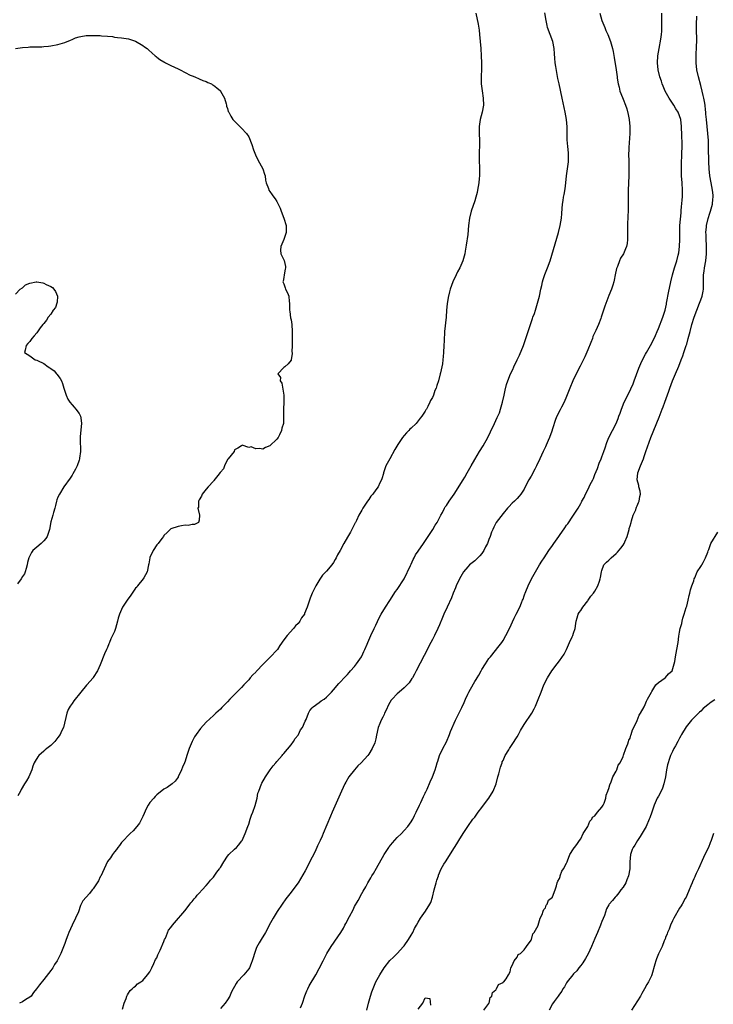
# Model space of a CAD drawing. Units: inches. Extents: x 2664000 to 2667000, y 1560000 to 1561272.
# Drawn here: x 2665924 to 2666121, y 1560449 to 1560727 of the extents above; entities that cross this region are included whole.
import ezdxf

# ---------------------------------------------------------------- set-up
doc = ezdxf.new("R2010")
doc.units = ezdxf.units.IN
doc.header["$MEASUREMENT"] = 0
doc.layers.add('LD26641560_10ft', color=102, linetype='Continuous')

msp = doc.modelspace()

# ---------------------------------------------------------------- linework, layer by layer
at = {"layer": 'LD26641560_10ft'}
for points, elevation in [([(2666053.32, 1560729), (2666053.95, 1560725.95), (2666054.23, 1560724.23), (2666054.37, 1560723), (2666054.55, 1560721), (2666054.7, 1560719), (2666054.82, 1560717), (2666054.88, 1560715), (2666054.87, 1560713.13), (2666054.83, 1560711.17), (2666054.82, 1560710.82), (2666054.85, 1560709), (2666055.08, 1560707.08), (2666055.4, 1560705), (2666055.46, 1560703), (2666055.08, 1560701), (2666054.54, 1560699), (2666054.36, 1560697.64), (2666054.25, 1560697), (2666054.27, 1560695), (2666054.34, 1560693), (2666054.33, 1560692.33), (2666054.22, 1560689), (2666054.27, 1560687), (2666054.32, 1560685.68), (2666054.36, 1560685), (2666054.37, 1560684.37), (2666054.34, 1560683), (2666054.29, 1560682.29), (2666054.15, 1560681), (2666053.81, 1560679), (2666053.67, 1560678.33), (2666053.33, 1560677), (2666053, 1560675.91), (2666052.03, 1560673), (2666051.56, 1560671), (2666051.28, 1560669), (2666051, 1560666.43), (2666050.6, 1560663.4), (2666050.31, 1560661.69), (2666050.18, 1560661), (2666049.63, 1560659), (2666048.76, 1560657), (2666048.15, 1560655.85), (2666047.73, 1560655), (2666046.78, 1560653), (2666046.06, 1560651), (2666045.82, 1560650.18), (2666045.44, 1560648.56), (2666045.16, 1560646.84), (2666045, 1560645), (2666044.87, 1560643), (2666044.48, 1560639), (2666044.32, 1560636.33), (2666044.28, 1560635), (2666044.17, 1560633), (2666044.07, 1560631.93), (2666044, 1560631), (2666043.85, 1560629.85), (2666043.34, 1560627.34), (2666043.24, 1560627), (2666042.72, 1560625), (2666042.27, 1560623.73), (2666042.09, 1560623), (2666041.74, 1560622.26), (2666041.32, 1560621), (2666041, 1560620.3), (2666040.51, 1560619.49), (2666040.33, 1560619), (2666039.74, 1560617.74), (2666039.32, 1560617), (2666039.18, 1560616.82), (2666039, 1560616.44), (2666038.38, 1560615.62), (2666038.06, 1560615), (2666037.56, 1560614.44), (2666037, 1560613.67), (2666036.67, 1560613.33), (2666036.38, 1560613), (2666035, 1560611.67), (2666034.64, 1560611.36), (2666034.31, 1560611), (2666033.64, 1560610.36), (2666033, 1560609.59), (2666032.54, 1560609), (2666031.22, 1560607), (2666030.37, 1560605.63), (2666028.92, 1560603), (2666027.87, 1560601), (2666027.16, 1560599), (2666027.14, 1560598.86), (2666026.71, 1560597.29), (2666026.59, 1560597), (2666026.16, 1560596.16), (2666025.66, 1560595), (2666025, 1560594.2), (2666024.14, 1560593), (2666023.61, 1560592.39), (2666023, 1560591.47), (2666022.63, 1560591), (2666021.28, 1560589), (2666021.18, 1560588.82), (2666021, 1560588.45), (2666020.2, 1560587), (2666019.51, 1560585.51), (2666019.25, 1560585), (2666019.16, 1560584.84), (2666019, 1560584.5), (2666018.49, 1560583.51), (2666018.24, 1560583), (2666017.78, 1560582.22), (2666017, 1560580.8), (2666015.95, 1560579), (2666014.92, 1560577), (2666014.19, 1560575.81), (2666013.81, 1560575), (2666013.48, 1560574.52), (2666013, 1560573.64), (2666012.52, 1560573), (2666011, 1560571.23), (2666009.91, 1560570.09), (2666009.1, 1560568.9), (2666007.99, 1560567), (2666006.99, 1560565), (2666006.41, 1560563.59), (2666006.19, 1560563), (2666005.86, 1560561.86), (2666005.55, 1560561), (2666004.82, 1560559.18), (2666004.77, 1560559), (2666004, 1560558), (2666003.49, 1560557), (2666003.25, 1560556.75), (2666003, 1560556.41), (2666002.29, 1560555.71), (2666001.73, 1560555), (2665999.91, 1560553), (2665999, 1560551.72), (2665997.82, 1560550.18), (2665997.12, 1560549), (2665997, 1560548.85), (2665995.17, 1560547), (2665993.16, 1560545), (2665991.15, 1560542.85), (2665991, 1560542.66), (2665990.15, 1560541.85), (2665989.46, 1560541), (2665989.24, 1560540.76), (2665989, 1560540.45), (2665988.26, 1560539.74), (2665987.63, 1560539), (2665987, 1560538.31), (2665985.32, 1560536.67), (2665985, 1560536.29), (2665983.67, 1560535), (2665983, 1560534.23), (2665982.39, 1560533.61), (2665981.82, 1560533), (2665981.41, 1560532.59), (2665981, 1560532.16), (2665980.41, 1560531.59), (2665979.74, 1560531), (2665979, 1560530.39), (2665977, 1560528.51), (2665975.35, 1560526.65), (2665974.13, 1560525), (2665973.68, 1560524.32), (2665973.03, 1560523), (2665972.19, 1560521), (2665971.49, 1560519), (2665971, 1560517.45), (2665970.82, 1560517), (2665970.28, 1560515.72), (2665970, 1560515), (2665969.06, 1560513), (2665969, 1560512.9), (2665968.19, 1560511.81), (2665967.31, 1560511), (2665965.97, 1560510.03), (2665965, 1560509.48), (2665963, 1560507.88), (2665962.57, 1560507.43), (2665962.12, 1560507), (2665961, 1560505.75), (2665960.51, 1560505), (2665960.1, 1560504.1), (2665959, 1560501.82), (2665958.68, 1560501), (2665958.06, 1560499.94), (2665957.36, 1560499), (2665956.26, 1560497.74), (2665955.46, 1560497), (2665955.25, 1560496.75), (2665955, 1560496.53), (2665953.52, 1560495), (2665953.29, 1560494.71), (2665953, 1560494.41), (2665952.42, 1560493.58), (2665951.94, 1560493), (2665951.56, 1560492.44), (2665951, 1560491.82), (2665950.44, 1560491), (2665949.88, 1560490.12), (2665949, 1560489.03), (2665948.05, 1560487), (2665947.12, 1560484.88), (2665947, 1560484.68), (2665946.44, 1560483.56), (2665946.1, 1560483), (2665945, 1560481.34), (2665944.69, 1560481), (2665943.97, 1560480.03), (2665942.96, 1560479), (2665942.09, 1560477.91), (2665941.62, 1560477), (2665941.4, 1560476.6), (2665940.85, 1560474.85), (2665940.02, 1560473), (2665939, 1560471.01), (2665938.1, 1560469), (2665937.82, 1560468.18), (2665937.37, 1560467), (2665937, 1560465.9), (2665935.78, 1560463), (2665935.51, 1560462.49), (2665935, 1560461.35), (2665934.8, 1560461), (2665934.07, 1560459.93), (2665933.52, 1560459), (2665933, 1560458.22), (2665931, 1560455.65), (2665929.8, 1560454.2), (2665928.98, 1560453), (2665928.04, 1560451.96), (2665927.38, 1560451), (2665927, 1560450.67), (2665925.94, 1560450.06), (2665925, 1560449.35), (2665924.13, 1560449)], 8440), ([(2665953.3, 1560447.3), (2665953.77, 1560449), (2665954.32, 1560450.32), (2665954.53, 1560451), (2665954.66, 1560451.34), (2665955, 1560451.83), (2665955.43, 1560452.57), (2665955.98, 1560453), (2665956.46, 1560453.54), (2665957, 1560453.8), (2665957.57, 1560454.43), (2665958.45, 1560455), (2665959, 1560455.43), (2665960.37, 1560457), (2665961, 1560457.87), (2665961.36, 1560458.64), (2665961.59, 1560459), (2665962.19, 1560460.19), (2665962.66, 1560461.34), (2665963, 1560461.83), (2665963.33, 1560462.67), (2665963.51, 1560463), (2665963.98, 1560463.98), (2665965, 1560466.42), (2665965.2, 1560467), (2665965.41, 1560467.41), (2665966.35, 1560469.65), (2665967, 1560470.36), (2665967.42, 1560471), (2665969.09, 1560473), (2665969.76, 1560473.76), (2665970.9, 1560475.1), (2665971, 1560475.2), (2665972.38, 1560477), (2665972.63, 1560477.37), (2665973, 1560477.74), (2665973.54, 1560478.46), (2665974.06, 1560479), (2665974.45, 1560479.55), (2665975, 1560480.07), (2665975.86, 1560481), (2665977, 1560482.28), (2665977.59, 1560483), (2665978.18, 1560483.82), (2665979, 1560484.6), (2665980, 1560486), (2665980.78, 1560487), (2665980.86, 1560487.14), (2665981, 1560487.34), (2665981.96, 1560489), (2665983, 1560490.59), (2665983.38, 1560491), (2665985, 1560492.54), (2665985.53, 1560493), (2665986.21, 1560493.79), (2665987, 1560494.79), (2665987.12, 1560495), (2665987.98, 1560497), (2665988.73, 1560499), (2665989, 1560499.66), (2665989.44, 1560501), (2665989.84, 1560502.16), (2665990.19, 1560503), (2665990.88, 1560504.88), (2665991.39, 1560507), (2665991.64, 1560508.36), (2665991.85, 1560509), (2665992.62, 1560511), (2665992.77, 1560511.23), (2665993.72, 1560513), (2665995.05, 1560515), (2665995.89, 1560516.11), (2665996.65, 1560517), (2665997, 1560517.38), (2665997.76, 1560518.24), (2665998.47, 1560519), (2665998.7, 1560519.3), (2665999, 1560519.59), (2666001, 1560522.07), (2666001.67, 1560523), (2666002.15, 1560523.85), (2666003, 1560524.84), (2666003.12, 1560525), (2666003.71, 1560526.29), (2666004.25, 1560527), (2666005, 1560528.76), (2666005.23, 1560529.23), (2666005.92, 1560531), (2666006.27, 1560531.73), (2666007, 1560532.49), (2666007.22, 1560532.78), (2666009, 1560534.01), (2666009.52, 1560534.48), (2666010.33, 1560535), (2666011, 1560535.54), (2666012.43, 1560537), (2666013, 1560537.6), (2666014.56, 1560539.44), (2666015, 1560539.86), (2666016.04, 1560541), (2666016.48, 1560541.52), (2666017, 1560542), (2666017.44, 1560542.56), (2666017.87, 1560543), (2666019, 1560544.26), (2666019.55, 1560545), (2666020.9, 1560547), (2666021, 1560547.18), (2666021.56, 1560548.44), (2666021.84, 1560549), (2666022.5, 1560550.5), (2666022.69, 1560551), (2666023.62, 1560553), (2666024.57, 1560555), (2666024.7, 1560555.3), (2666025, 1560555.87), (2666025.98, 1560558.02), (2666026.53, 1560559), (2666027.73, 1560561), (2666029, 1560562.92), (2666030.56, 1560565.44), (2666031, 1560566), (2666032.98, 1560569), (2666034.82, 1560572.82), (2666035, 1560573.21), (2666035.53, 1560574.47), (2666035.84, 1560575), (2666036.22, 1560575.78), (2666037, 1560576.83), (2666038.5, 1560579), (2666041.13, 1560583), (2666041.83, 1560584.17), (2666042.37, 1560585), (2666043.38, 1560587), (2666043.83, 1560587.83), (2666044.42, 1560589), (2666044.64, 1560589.36), (2666045, 1560589.78), (2666045.8, 1560591), (2666047.19, 1560593), (2666049.7, 1560597), (2666050.19, 1560597.81), (2666050.88, 1560599), (2666051.64, 1560600.36), (2666052.03, 1560601), (2666053, 1560602.79), (2666054.3, 1560605), (2666055.34, 1560606.66), (2666056.66, 1560609), (2666057.43, 1560610.57), (2666058.56, 1560613), (2666059.37, 1560614.63), (2666059.52, 1560615), (2666059.98, 1560616.02), (2666060.31, 1560617), (2666060.9, 1560619), (2666061.33, 1560621), (2666061.62, 1560622.38), (2666062.02, 1560623.99), (2666062.33, 1560625), (2666063.11, 1560627), (2666063.75, 1560628.25), (2666064.08, 1560629), (2666065.05, 1560630.95), (2666065.68, 1560632.32), (2666066.77, 1560635), (2666067.5, 1560637), (2666067.84, 1560638.16), (2666068.75, 1560641), (2666069.37, 1560642.63), (2666069.49, 1560643), (2666069.9, 1560644.1), (2666070.21, 1560645), (2666070.81, 1560647), (2666071.31, 1560649), (2666071.73, 1560651), (2666071.98, 1560651.98), (2666072.18, 1560653), (2666072.34, 1560653.66), (2666072.87, 1560655.13), (2666073.43, 1560656.57), (2666073.62, 1560657), (2666074.31, 1560659), (2666076.72, 1560667), (2666077.23, 1560669), (2666077.57, 1560671), (2666077.65, 1560672.35), (2666077.79, 1560673.79), (2666077.83, 1560675), (2666078, 1560676), (2666078.13, 1560677), (2666078.28, 1560677.72), (2666078.61, 1560679.39), (2666078.82, 1560681), (2666079, 1560683), (2666079.53, 1560687), (2666079.58, 1560689), (2666079.54, 1560689.54), (2666079.34, 1560691.34), (2666079.18, 1560693.18), (2666079.13, 1560696.87), (2666078.93, 1560699), (2666078.57, 1560701), (2666077.74, 1560705), (2666076.87, 1560709), (2666076.57, 1560710.57), (2666076.34, 1560711.66), (2666075.96, 1560713.96), (2666075.76, 1560715), (2666075.67, 1560716.33), (2666075.54, 1560717.54), (2666075.48, 1560719), (2666075.1, 1560721), (2666074.34, 1560723), (2666073.64, 1560725), (2666073.51, 1560725.51), (2666073.21, 1560727), (2666072.84, 1560729.16)], 8430), ([(2666088.44, 1560729), (2666089.02, 1560727), (2666089.82, 1560725), (2666090.15, 1560724.15), (2666090.65, 1560723), (2666091.39, 1560721), (2666091.96, 1560719), (2666092.16, 1560718.16), (2666092.48, 1560716.48), (2666093, 1560713.01), (2666093.28, 1560711), (2666093.36, 1560710.64), (2666093.6, 1560709), (2666093.85, 1560708.15), (2666094.11, 1560707), (2666094.34, 1560706.34), (2666095, 1560704.72), (2666095.65, 1560703), (2666096.01, 1560702.01), (2666096.41, 1560700.41), (2666096.68, 1560699), (2666096.91, 1560697), (2666096.93, 1560695), (2666096.63, 1560691), (2666096.6, 1560690.6), (2666096.57, 1560689), (2666096.62, 1560687.38), (2666096.66, 1560685), (2666096.62, 1560683), (2666096.44, 1560679), (2666096.39, 1560677), (2666096.39, 1560675), (2666096.4, 1560674.4), (2666096.41, 1560673), (2666096.34, 1560671.66), (2666096.34, 1560671), (2666096.26, 1560669.74), (2666096.25, 1560669), (2666096.26, 1560667), (2666096.22, 1560666.22), (2666096.28, 1560665), (2666096.16, 1560663.84), (2666095.95, 1560663), (2666095.67, 1560662.33), (2666095.08, 1560661), (2666094.28, 1560659.72), (2666093.97, 1560659), (2666093.38, 1560657.38), (2666093.21, 1560657), (2666093.17, 1560656.83), (2666092.78, 1560655), (2666092.49, 1560653.51), (2666092.37, 1560653), (2666092.06, 1560652.06), (2666091.74, 1560651), (2666091, 1560649.15), (2666090.36, 1560647.64), (2666089.83, 1560646.18), (2666089.47, 1560645), (2666088.81, 1560643), (2666088.71, 1560642.7), (2666088.02, 1560641), (2666087.28, 1560639.28), (2666086.46, 1560637.54), (2666086.29, 1560637), (2666085.85, 1560635.85), (2666085, 1560633.8), (2666084.14, 1560631.86), (2666083.51, 1560630.49), (2666082.85, 1560629.15), (2666081.7, 1560627), (2666080.74, 1560625), (2666079.9, 1560623), (2666079, 1560620.6), (2666078.3, 1560619), (2666077.59, 1560617.59), (2666077.28, 1560617), (2666077.18, 1560616.83), (2666076.28, 1560615), (2666075.88, 1560614.12), (2666075, 1560611.49), (2666074.78, 1560610.78), (2666074.15, 1560609), (2666073.81, 1560608.19), (2666073.19, 1560606.81), (2666073, 1560606.4), (2666072.58, 1560605.42), (2666072.37, 1560605), (2666071.46, 1560603), (2666070.48, 1560601), (2666069.97, 1560600.03), (2666069, 1560598.05), (2666068.36, 1560597), (2666067.32, 1560595), (2666067, 1560594.34), (2666066.07, 1560593), (2666065.56, 1560592.44), (2666065, 1560591.75), (2666064.25, 1560591), (2666063.56, 1560590.44), (2666062.62, 1560589.38), (2666062.3, 1560589), (2666061, 1560587.52), (2666059.06, 1560584.94), (2666058.36, 1560583.64), (2666058.14, 1560583), (2666057.79, 1560582.21), (2666057.37, 1560581), (2666057, 1560580.15), (2666056.58, 1560579), (2666056.09, 1560578.09), (2666055.56, 1560577), (2666055, 1560576.18), (2666054.48, 1560575.52), (2666053.87, 1560575), (2666053.46, 1560574.54), (2666053, 1560574.13), (2666051.48, 1560573), (2666051, 1560572.46), (2666049.83, 1560571), (2666048.7, 1560569), (2666047.76, 1560567), (2666047.54, 1560566.46), (2666046.92, 1560565), (2666046.38, 1560563.62), (2666045.21, 1560561), (2666044.28, 1560559), (2666043.91, 1560558.09), (2666043, 1560556.04), (2666042.59, 1560555), (2666041.61, 1560553), (2666041, 1560551.87), (2666040.57, 1560551), (2666038.64, 1560547.36), (2666036.42, 1560543), (2666035.93, 1560542.07), (2666035.35, 1560541), (2666035.22, 1560540.78), (2666034.39, 1560539.61), (2666033.86, 1560539), (2666033, 1560538.16), (2666031.6, 1560537), (2666031, 1560536.47), (2666029.58, 1560535), (2666029.35, 1560534.65), (2666029, 1560534.08), (2666028.61, 1560533.39), (2666027.88, 1560531.88), (2666027.48, 1560531), (2666027.35, 1560530.65), (2666027, 1560529.93), (2666026.47, 1560529), (2666026.1, 1560528.1), (2666025.67, 1560527), (2666025.18, 1560524.82), (2666025, 1560523.8), (2666024.78, 1560523), (2666024.67, 1560522.67), (2666023.94, 1560521), (2666023, 1560519.42), (2666022.72, 1560519), (2666020.87, 1560517), (2666019.88, 1560516.12), (2666018.97, 1560515.03), (2666017.4, 1560513), (2666016.51, 1560511.49), (2666016.24, 1560511), (2666015.3, 1560509), (2666012.63, 1560503), (2666012.14, 1560501.86), (2666010.12, 1560497), (2666009.77, 1560496.23), (2666009.25, 1560495), (2666009, 1560494.45), (2666008.53, 1560493.47), (2666008.32, 1560493), (2666007.71, 1560491.71), (2666007, 1560490.24), (2666005, 1560486.41), (2666002.97, 1560483), (2666001.5, 1560481), (2666001, 1560480.34), (2665999.93, 1560479), (2665999.5, 1560478.5), (2665998.44, 1560477), (2665997.07, 1560474.93), (2665995.94, 1560473), (2665994.82, 1560471), (2665994.19, 1560469.81), (2665993.75, 1560469), (2665992.54, 1560467), (2665991.93, 1560466.07), (2665991.26, 1560464.74), (2665990.63, 1560463), (2665990.24, 1560461.76), (2665990.02, 1560461), (2665989.75, 1560460.25), (2665989.2, 1560459), (2665989, 1560458.69), (2665987.63, 1560457), (2665985.78, 1560455), (2665985.43, 1560454.57), (2665985, 1560453.72), (2665984.59, 1560453), (2665984.04, 1560451.96), (2665983.66, 1560451), (2665983, 1560449.91), (2665982.34, 1560449), (2665981, 1560447.46)], 8420), ([(2666003.68, 1560447.68), (2666004.26, 1560449), (2666004.93, 1560451.07), (2666005.49, 1560452.51), (2666005.72, 1560453), (2666006.15, 1560453.85), (2666008.02, 1560457), (2666009, 1560458.8), (2666010.06, 1560461), (2666011.12, 1560463), (2666012.35, 1560465), (2666014.27, 1560467.73), (2666015.07, 1560468.93), (2666015.8, 1560470.2), (2666016.2, 1560471), (2666016.49, 1560471.51), (2666017.51, 1560473.51), (2666018.58, 1560475.42), (2666019, 1560476.31), (2666019.97, 1560478.03), (2666021, 1560480.03), (2666021.38, 1560480.62), (2666022.13, 1560481.87), (2666022.75, 1560483), (2666023.61, 1560484.39), (2666023.91, 1560485), (2666024.34, 1560485.66), (2666025.16, 1560487.16), (2666027.38, 1560491), (2666028.66, 1560493), (2666028.8, 1560493.2), (2666029.68, 1560494.32), (2666031, 1560495.81), (2666032.24, 1560497), (2666033, 1560497.81), (2666034.08, 1560499), (2666035, 1560500.27), (2666035.26, 1560500.74), (2666035.43, 1560501), (2666035.92, 1560502.08), (2666036.46, 1560503), (2666037.38, 1560505), (2666037.76, 1560505.76), (2666038.53, 1560507.47), (2666039, 1560508.39), (2666039.18, 1560508.82), (2666039.28, 1560509), (2666039.5, 1560509.5), (2666040.38, 1560511.62), (2666041, 1560513), (2666041.77, 1560515), (2666042.09, 1560515.91), (2666042.36, 1560517), (2666042.53, 1560517.47), (2666043.04, 1560519), (2666044.01, 1560521), (2666045.05, 1560522.95), (2666045.9, 1560525), (2666046.18, 1560525.82), (2666047.58, 1560529), (2666048.71, 1560531.29), (2666049.35, 1560532.65), (2666049.96, 1560534.04), (2666050.35, 1560535), (2666051, 1560536.38), (2666051.33, 1560537), (2666052.68, 1560539.32), (2666053, 1560539.93), (2666053.43, 1560540.57), (2666053.68, 1560541), (2666054.19, 1560541.81), (2666054.8, 1560543), (2666055, 1560543.35), (2666056.03, 1560545), (2666057, 1560546.45), (2666057.42, 1560547), (2666059.95, 1560550.05), (2666060.63, 1560551), (2666061, 1560551.59), (2666061.83, 1560553), (2666062.82, 1560555), (2666064.15, 1560557.85), (2666064.74, 1560559), (2666065.72, 1560561), (2666066.2, 1560562.2), (2666066.55, 1560563), (2666066.71, 1560563.29), (2666067, 1560564.23), (2666067.22, 1560564.78), (2666067.28, 1560565), (2666067.44, 1560565.44), (2666068.11, 1560567), (2666069.06, 1560569), (2666070.16, 1560571), (2666071.35, 1560573), (2666072.01, 1560573.99), (2666072.65, 1560575), (2666073.97, 1560577), (2666075, 1560578.47), (2666075.4, 1560579), (2666076.84, 1560581), (2666077, 1560581.26), (2666078.54, 1560583.46), (2666079, 1560584.19), (2666079.38, 1560584.62), (2666080.77, 1560586.77), (2666082.27, 1560589), (2666083, 1560590.33), (2666083.27, 1560590.73), (2666083.34, 1560591), (2666083.99, 1560592.01), (2666084.31, 1560593), (2666085, 1560594.21), (2666085.38, 1560595), (2666085.68, 1560595.68), (2666086.4, 1560597), (2666086.59, 1560597.41), (2666087, 1560598.49), (2666087.73, 1560600.27), (2666088.27, 1560601.73), (2666088.8, 1560603), (2666089, 1560603.53), (2666089.59, 1560605), (2666089.93, 1560606.07), (2666090.44, 1560607.56), (2666091, 1560609), (2666092.03, 1560611), (2666093.03, 1560613), (2666093.61, 1560614.39), (2666093.81, 1560615), (2666094.14, 1560615.86), (2666094.51, 1560617), (2666095.32, 1560619), (2666096.3, 1560621), (2666097.21, 1560622.79), (2666097.82, 1560624.18), (2666098.14, 1560625), (2666099.43, 1560628.57), (2666100.02, 1560629.98), (2666100.53, 1560631), (2666101.38, 1560632.62), (2666101.63, 1560633), (2666102.78, 1560635), (2666103.75, 1560637), (2666104.14, 1560637.86), (2666104.62, 1560639), (2666105, 1560639.82), (2666106.29, 1560643), (2666106.91, 1560645), (2666107.25, 1560646.75), (2666107.32, 1560647), (2666107.56, 1560648.44), (2666107.7, 1560649), (2666107.89, 1560649.89), (2666108.49, 1560653), (2666108.95, 1560655), (2666109.57, 1560657), (2666110.22, 1560659), (2666110.57, 1560660.57), (2666110.75, 1560661.25), (2666110.95, 1560663.05), (2666111.02, 1560664.98), (2666111.03, 1560667), (2666111.1, 1560669), (2666111.24, 1560670.76), (2666111.41, 1560672.59), (2666111.47, 1560673), (2666111.58, 1560674.42), (2666111.67, 1560675), (2666111.72, 1560676.28), (2666111.81, 1560677), (2666111.81, 1560678.19), (2666111.85, 1560679), (2666111.74, 1560681), (2666111.57, 1560683), (2666111.5, 1560685), (2666111.53, 1560686.47), (2666111.64, 1560689), (2666111.65, 1560689.65), (2666111.69, 1560691), (2666111.7, 1560692.3), (2666111.66, 1560694.34), (2666111.62, 1560695), (2666111.57, 1560696.43), (2666111.53, 1560697), (2666111.33, 1560699), (2666111, 1560700.04), (2666110.63, 1560701), (2666109.97, 1560701.97), (2666109.35, 1560703), (2666108.03, 1560705), (2666106.94, 1560707), (2666106.37, 1560708.37), (2666106.08, 1560709), (2666105.83, 1560709.83), (2666105.43, 1560711), (2666104.96, 1560713), (2666104.76, 1560715), (2666104.88, 1560717), (2666105.23, 1560719), (2666105.72, 1560721.72), (2666105.88, 1560723), (2666105.97, 1560723.97), (2666105.99, 1560725), (2666105.95, 1560726.05), (2666105.98, 1560727), (2666105.95, 1560729)], 8410), ([(2666022.47, 1560447), (2666022.88, 1560449), (2666023.45, 1560451), (2666023.83, 1560452.17), (2666024.4, 1560453.6), (2666025.01, 1560455), (2666026.09, 1560457), (2666027.39, 1560459), (2666028.99, 1560461.01), (2666029.97, 1560462.03), (2666031.01, 1560462.99), (2666032.87, 1560465), (2666033, 1560465.16), (2666034.22, 1560467), (2666035, 1560468.26), (2666035.43, 1560469), (2666035.94, 1560470.06), (2666036.53, 1560471), (2666037, 1560471.85), (2666037.69, 1560473), (2666039.09, 1560475), (2666040.33, 1560477), (2666040.53, 1560477.47), (2666041, 1560478.99), (2666041.47, 1560481), (2666041.69, 1560481.69), (2666042.05, 1560483), (2666042.23, 1560483.77), (2666042.7, 1560485), (2666042.77, 1560485.23), (2666043.53, 1560487), (2666044.27, 1560488.27), (2666044.68, 1560489), (2666047.25, 1560493), (2666047.9, 1560494.1), (2666048.49, 1560495), (2666049.72, 1560497), (2666051.04, 1560499), (2666052.49, 1560501), (2666053, 1560501.58), (2666053.6, 1560502.4), (2666053.98, 1560503), (2666055, 1560504.37), (2666055.44, 1560505), (2666056.98, 1560507), (2666058.25, 1560509), (2666059.07, 1560511.07), (2666059.58, 1560513), (2666059.81, 1560513.81), (2666060.27, 1560515.73), (2666060.73, 1560517), (2666060.79, 1560517.21), (2666061, 1560517.62), (2666061.4, 1560518.6), (2666061.62, 1560519), (2666062.64, 1560520.64), (2666062.85, 1560521), (2666064.18, 1560523), (2666064.48, 1560523.52), (2666065, 1560524.33), (2666065.39, 1560525), (2666065.93, 1560526.07), (2666067, 1560527.84), (2666069.14, 1560531), (2666069.8, 1560532.2), (2666070.2, 1560533), (2666071, 1560534.92), (2666071.8, 1560537), (2666072.6, 1560539), (2666073.58, 1560541), (2666074.87, 1560543), (2666076.37, 1560545), (2666077, 1560545.81), (2666078.31, 1560547.69), (2666079, 1560549.02), (2666079.81, 1560551), (2666080.61, 1560552.61), (2666080.78, 1560553), (2666081, 1560553.61), (2666081.43, 1560555), (2666081.62, 1560556.38), (2666081.73, 1560557), (2666081.97, 1560558.03), (2666082.32, 1560559), (2666082.54, 1560559.46), (2666083, 1560560.09), (2666083.57, 1560561), (2666085, 1560562.82), (2666085.13, 1560563), (2666085.87, 1560564.13), (2666086.66, 1560565), (2666086.77, 1560565.23), (2666087, 1560565.52), (2666087.85, 1560567), (2666088.35, 1560568.35), (2666088.54, 1560569), (2666088.57, 1560569.43), (2666088.85, 1560571), (2666089, 1560571.37), (2666089.59, 1560573), (2666090.26, 1560573.74), (2666091, 1560574.31), (2666091.62, 1560575), (2666093, 1560576.18), (2666093.43, 1560576.57), (2666094.34, 1560577.66), (2666095, 1560578.56), (2666095.28, 1560579), (2666095.45, 1560579.45), (2666096.12, 1560581), (2666096.33, 1560581.67), (2666096.71, 1560583), (2666096.76, 1560583.24), (2666097, 1560583.99), (2666097.27, 1560585), (2666097.42, 1560585.42), (2666097.87, 1560587), (2666098.58, 1560588.58), (2666098.71, 1560589), (2666098.75, 1560589.25), (2666099, 1560589.65), (2666099.38, 1560590.62), (2666099.59, 1560591), (2666099.71, 1560592.29), (2666099.9, 1560593), (2666099.81, 1560593.81), (2666099.5, 1560595), (2666099.42, 1560595.42), (2666099.01, 1560597), (2666099.2, 1560599), (2666099.93, 1560601), (2666100.76, 1560603), (2666101, 1560603.65), (2666101.48, 1560605), (2666102.35, 1560607.65), (2666102.84, 1560609), (2666105.24, 1560614.76), (2666106.09, 1560617), (2666106.31, 1560617.69), (2666106.8, 1560619), (2666107.9, 1560622.1), (2666108.2, 1560623), (2666108.99, 1560625), (2666109.88, 1560627), (2666110.82, 1560629.18), (2666111.45, 1560631), (2666111.89, 1560632.11), (2666112.16, 1560633), (2666112.4, 1560633.6), (2666112.87, 1560635), (2666113, 1560635.42), (2666113.45, 1560637), (2666113.94, 1560639), (2666114.48, 1560641), (2666115.1, 1560643), (2666115.83, 1560645), (2666116.64, 1560647), (2666117, 1560647.97), (2666117.36, 1560649), (2666117.64, 1560650.36), (2666117.74, 1560651), (2666117.78, 1560652.22), (2666117.76, 1560653.76), (2666117.78, 1560655), (2666117.92, 1560656.08), (2666118.01, 1560657), (2666118.39, 1560659), (2666118.63, 1560661), (2666118.61, 1560661.39), (2666118.62, 1560663), (2666118.57, 1560663.43), (2666118.48, 1560665), (2666118.47, 1560666.47), (2666118.43, 1560667), (2666118.61, 1560668.61), (2666118.63, 1560669), (2666119.06, 1560670.94), (2666119.55, 1560672.45), (2666119.77, 1560673), (2666120.35, 1560675), (2666120.45, 1560676.45), (2666120.52, 1560677), (2666120.47, 1560677.53), (2666120.29, 1560679), (2666119.89, 1560681), (2666119.53, 1560683), (2666119.34, 1560685), (2666119.27, 1560687), (2666119.21, 1560691), (2666119.14, 1560693), (2666119, 1560695), (2666118.58, 1560699), (2666118.46, 1560700.46), (2666118.4, 1560701), (2666118.3, 1560701.7), (2666118.19, 1560703), (2666118.05, 1560704.05), (2666117.82, 1560705), (2666117.7, 1560705.7), (2666117.36, 1560707), (2666117, 1560708.55), (2666116.37, 1560711), (2666115.91, 1560713), (2666115.67, 1560715), (2666115.66, 1560715.66), (2666115.7, 1560717), (2666115.7, 1560717.7), (2666115.81, 1560719), (2666115.78, 1560719.78), (2666115.85, 1560721), (2666115.88, 1560722.12), (2666115.8, 1560723.8), (2666115.82, 1560725), (2666115.8, 1560725.8), (2666115.85, 1560728.15)], 8400), ([(2665923, 1560719.03), (2665925, 1560719.35), (2665926.58, 1560719.42), (2665927, 1560719.47), (2665928.53, 1560719.47), (2665929, 1560719.53), (2665930.48, 1560719.52), (2665931, 1560719.59), (2665932.33, 1560719.67), (2665933, 1560719.77), (2665935, 1560720.14), (2665937, 1560720.74), (2665938.57, 1560721.43), (2665939, 1560721.58), (2665939.98, 1560722.02), (2665941, 1560722.32), (2665941.53, 1560722.47), (2665943, 1560722.68), (2665945, 1560722.76), (2665945.26, 1560722.74), (2665947, 1560722.7), (2665947.35, 1560722.65), (2665949, 1560722.54), (2665950.41, 1560722.41), (2665951, 1560722.29), (2665951.84, 1560722.16), (2665953, 1560722.04), (2665955, 1560721.79), (2665955.58, 1560721.58), (2665957, 1560721.13), (2665959, 1560719.92), (2665959.53, 1560719.53), (2665960.29, 1560719), (2665960.67, 1560718.67), (2665961.72, 1560717.72), (2665962.57, 1560717), (2665962.78, 1560716.78), (2665963, 1560716.61), (2665963.89, 1560715.89), (2665965, 1560715.26), (2665965.16, 1560715.16), (2665965.46, 1560715), (2665967, 1560714.24), (2665969, 1560713.28), (2665969.61, 1560713), (2665972.46, 1560711.54), (2665973, 1560711.29), (2665973.8, 1560711), (2665975, 1560710.44), (2665976.02, 1560710.02), (2665977, 1560709.73), (2665977.45, 1560709.45), (2665978.44, 1560709), (2665978.8, 1560708.8), (2665979, 1560708.71), (2665979.95, 1560707.95), (2665981, 1560707.07), (2665981.06, 1560707), (2665982.11, 1560705), (2665982.61, 1560703.4), (2665982.71, 1560703), (2665982.76, 1560702.76), (2665983, 1560702.05), (2665983.24, 1560701.24), (2665983.35, 1560701), (2665983.92, 1560699.92), (2665984.54, 1560699), (2665984.74, 1560698.74), (2665986.51, 1560697), (2665987, 1560696.55), (2665988.36, 1560695), (2665989, 1560694.03), (2665989.88, 1560691.88), (2665990.36, 1560690.36), (2665990.89, 1560689), (2665991.56, 1560687.56), (2665993.05, 1560685), (2665993.51, 1560683.51), (2665993.7, 1560683), (2665993.8, 1560681.8), (2665993.98, 1560681), (2665994.6, 1560679.4), (2665994.71, 1560679), (2665995, 1560678.62), (2665995.65, 1560677.65), (2665996.12, 1560677), (2665996.52, 1560676.52), (2665997, 1560675.77), (2665997.89, 1560673.89), (2665998.21, 1560673), (2665998.99, 1560671), (2665999.6, 1560669), (2665999.57, 1560667.57), (2665999.66, 1560667), (2665999, 1560665.03), (2665998.11, 1560663), (2665997.97, 1560661.97), (2665998.1, 1560661), (2665999.08, 1560659.08), (2665999.39, 1560657.39), (2665999.41, 1560657), (2665999.35, 1560656.65), (2665999.08, 1560655), (2665999, 1560654.26), (2665998.75, 1560653.25), (2665998.7, 1560653), (2665998.8, 1560652.8), (2665999, 1560652.49), (2665999.34, 1560651.34), (2665999.46, 1560651), (2665999.95, 1560649.95), (2666000.35, 1560649), (2666000.5, 1560647.5), (2666000.59, 1560647), (2666000.58, 1560645.42), (2666000.59, 1560645), (2666000.63, 1560644.63), (2666000.88, 1560642.88), (2666001, 1560642.25), (2666001.18, 1560641), (2666001.28, 1560639), (2666001.31, 1560635), (2666001.26, 1560633.26), (2666001.27, 1560633), (2666001.27, 1560632.73), (2666001.06, 1560631), (2666001, 1560630.83), (2666000.19, 1560629.81), (2665999.24, 1560629), (2665999, 1560628.78), (2665997.28, 1560627), (2665998, 1560626), (2665997.92, 1560625), (2665998.38, 1560624.38), (2665998.99, 1560621), (2665999, 1560619), (2665998.84, 1560617), (2665998.85, 1560615), (2665998.88, 1560614.88), (2665998.85, 1560613), (2665998.35, 1560611.65), (2665998.34, 1560611), (2665997.75, 1560609.75), (2665997.33, 1560609), (2665997, 1560608.56), (2665995, 1560606.62), (2665993.8, 1560606.2), (2665993, 1560605.74), (2665992.07, 1560605.93), (2665991, 1560605.78), (2665989.66, 1560606.34), (2665989, 1560606.19), (2665987.15, 1560606.85), (2665987, 1560606.68), (2665985.97, 1560605.97), (2665985, 1560605.5), (2665984.91, 1560605), (2665983.2, 1560603), (2665983, 1560602.81), (2665982.2, 1560601), (2665981.87, 1560600.13), (2665981, 1560599.23), (2665980.93, 1560599.07), (2665980.26, 1560598.26), (2665979.18, 1560596.82), (2665979, 1560596.69), (2665977.53, 1560595), (2665977, 1560594.43), (2665975.83, 1560593), (2665975.6, 1560592.4), (2665975, 1560591.38), (2665974.8, 1560591), (2665974.75, 1560589.25), (2665974.65, 1560589), (2665975.07, 1560587.07), (2665975.11, 1560587), (2665975, 1560585.64), (2665974.83, 1560585), (2665973.64, 1560584.36), (2665973, 1560584.36), (2665971.87, 1560584.13), (2665971, 1560584.19), (2665970.03, 1560583.97), (2665969, 1560583.87), (2665967, 1560583.19), (2665965.9, 1560582.1), (2665965, 1560581.26), (2665964.87, 1560581), (2665964.43, 1560580.43), (2665963.38, 1560579), (2665963, 1560578.63), (2665961.93, 1560577), (2665961, 1560575.08), (2665960.98, 1560575), (2665960.7, 1560573.3), (2665960.68, 1560573), (2665960.27, 1560571), (2665959.32, 1560569.32), (2665959.16, 1560569), (2665957.49, 1560567), (2665957.3, 1560566.7), (2665957, 1560566.34), (2665956.01, 1560565), (2665955.63, 1560564.37), (2665954.62, 1560563), (2665953.32, 1560561), (2665952.44, 1560559), (2665952.1, 1560557.9), (2665951.9, 1560557), (2665951.33, 1560555), (2665951, 1560554.11), (2665950.49, 1560553), (2665950, 1560552), (2665949.57, 1560551), (2665949.38, 1560550.62), (2665949, 1560549.63), (2665948.73, 1560549), (2665948.17, 1560547.83), (2665947, 1560544.71), (2665946.18, 1560543), (2665945, 1560541.09), (2665944.93, 1560541), (2665943.21, 1560539), (2665943.1, 1560538.9), (2665941.51, 1560537), (2665939.5, 1560534.5), (2665939, 1560533.71), (2665938.48, 1560533), (2665937.94, 1560532.06), (2665937.48, 1560531), (2665936.54, 1560527), (2665936.04, 1560525.96), (2665935.63, 1560525), (2665935, 1560524.13), (2665934.11, 1560523), (2665933, 1560521.91), (2665931.85, 1560521), (2665931.39, 1560520.61), (2665931, 1560520.24), (2665929.55, 1560519), (2665929.31, 1560518.69), (2665928.55, 1560517.45), (2665928.31, 1560517), (2665927.93, 1560516.07), (2665927.57, 1560515), (2665926.73, 1560513), (2665926.08, 1560511.92), (2665925.57, 1560511), (2665924.57, 1560509.43), (2665924.39, 1560509), (2665923.68, 1560507.68)], 8450), ([(2665923, 1560649.51), (2665924.29, 1560651), (2665925, 1560651.38), (2665925.81, 1560652.19), (2665927, 1560652.64), (2665928.84, 1560653), (2665929, 1560653.02), (2665930.72, 1560652.72), (2665931, 1560652.69), (2665931.68, 1560652.32), (2665933, 1560651.69), (2665933.44, 1560651.44), (2665933.84, 1560651), (2665934.27, 1560650.27), (2665934.85, 1560649), (2665934.75, 1560647.25), (2665934.7, 1560647), (2665934.27, 1560645.73), (2665933.68, 1560645), (2665933, 1560643.92), (2665932.21, 1560643), (2665931.79, 1560642.21), (2665931, 1560641.23), (2665930.77, 1560641), (2665930, 1560640), (2665929, 1560638.62), (2665928.23, 1560637.77), (2665927.64, 1560637), (2665927, 1560636.19), (2665926.44, 1560635.56), (2665926.02, 1560635), (2665925.71, 1560633.71), (2665925.52, 1560633), (2665927, 1560632.12), (2665928.53, 1560631), (2665929, 1560630.87), (2665929.26, 1560630.74), (2665931, 1560629.98), (2665932.24, 1560629), (2665932.72, 1560628.72), (2665933, 1560628.51), (2665933.89, 1560627.89), (2665934.59, 1560627), (2665934.79, 1560626.79), (2665935, 1560626.5), (2665935.67, 1560625.67), (2665935.97, 1560625), (2665936.27, 1560624.27), (2665936.69, 1560623), (2665937.23, 1560621.23), (2665937.32, 1560621), (2665937.85, 1560619.85), (2665938.4, 1560619), (2665939, 1560618.24), (2665939.57, 1560617.57), (2665940.11, 1560617), (2665941, 1560615.81), (2665941.43, 1560615), (2665941.48, 1560614.52), (2665941.72, 1560613), (2665941.29, 1560609.29), (2665941.28, 1560609), (2665941.31, 1560608.69), (2665941.33, 1560607), (2665941.37, 1560606.63), (2665941.39, 1560605), (2665941.13, 1560603.13), (2665941.13, 1560603), (2665941, 1560602.58), (2665940.4, 1560601), (2665939.96, 1560600.04), (2665939.25, 1560598.75), (2665939, 1560598.34), (2665938.46, 1560597.54), (2665936.66, 1560595), (2665935.41, 1560593), (2665935, 1560592.09), (2665934.68, 1560591.32), (2665934.58, 1560591), (2665934.28, 1560589.72), (2665934.09, 1560589), (2665933.75, 1560587.75), (2665933.59, 1560587), (2665933, 1560585.13), (2665932.59, 1560583), (2665932.38, 1560582.38), (2665931.97, 1560581), (2665931.58, 1560580.42), (2665931, 1560579.75), (2665930.25, 1560579), (2665929, 1560577.98), (2665927.93, 1560577), (2665927.52, 1560576.48), (2665927, 1560575.54), (2665926.76, 1560575), (2665926.4, 1560573.6), (2665926.32, 1560573), (2665926.04, 1560571.96), (2665925.75, 1560571), (2665925.52, 1560570.48), (2665925, 1560569.66), (2665924.63, 1560569), (2665923.59, 1560567.59)], 8460), ([(2666055.59, 1560447), (2666057, 1560448.86), (2666057.03, 1560448.97), (2666057.06, 1560449), (2666057.39, 1560450.61), (2666057.82, 1560451), (2666058.03, 1560451.97), (2666059, 1560452.73), (2666059.07, 1560452.93), (2666059.19, 1560453), (2666059.71, 1560454.29), (2666061, 1560454.82), (2666061.07, 1560454.93), (2666061.22, 1560455), (2666061.89, 1560455.89), (2666062.6, 1560457), (2666063, 1560457.85), (2666063.24, 1560459), (2666063.63, 1560459.63), (2666064.12, 1560461), (2666065, 1560462.03), (2666065.28, 1560462.72), (2666065.91, 1560463), (2666067, 1560464.09), (2666067.69, 1560465), (2666069, 1560466.77), (2666069.05, 1560466.95), (2666069.09, 1560467), (2666069.45, 1560468.55), (2666069.82, 1560469), (2666070.95, 1560470.95), (2666070.97, 1560471.03), (2666071, 1560471.07), (2666071.54, 1560473), (2666072.11, 1560474.11), (2666072.37, 1560475), (2666072.53, 1560475.47), (2666073, 1560475.95), (2666073.25, 1560476.75), (2666073.48, 1560477), (2666073.92, 1560478.08), (2666075, 1560478.96), (2666075.04, 1560479.04), (2666075.78, 1560481), (2666076.18, 1560482.18), (2666076.37, 1560483), (2666076.51, 1560483.49), (2666077, 1560484.23), (2666077.14, 1560484.86), (2666077.22, 1560485), (2666077.65, 1560486.35), (2666078.15, 1560487), (2666079, 1560488.55), (2666079.14, 1560489), (2666079.29, 1560489.29), (2666079.9, 1560491), (2666081, 1560492.63), (2666081.11, 1560492.89), (2666081.21, 1560493), (2666081.91, 1560493.91), (2666082.62, 1560495), (2666083, 1560495.51), (2666083.73, 1560497), (2666085, 1560498.93), (2666085.54, 1560500.46), (2666086.16, 1560501), (2666086.37, 1560501.63), (2666087, 1560502.02), (2666087.75, 1560503), (2666089, 1560504.47), (2666089.33, 1560505), (2666089.6, 1560505.6), (2666090.08, 1560507), (2666090.21, 1560507.79), (2666090.71, 1560509), (2666090.75, 1560509.25), (2666091, 1560509.74), (2666091.21, 1560510.79), (2666091.6, 1560511.6), (2666092.05, 1560513), (2666093, 1560514.6), (2666093.19, 1560515), (2666093.65, 1560516.35), (2666094.14, 1560517), (2666095, 1560518.75), (2666095.14, 1560519.14), (2666095.73, 1560521), (2666096.32, 1560522.32), (2666096.54, 1560523), (2666096.63, 1560523.37), (2666097, 1560523.97), (2666097.22, 1560524.78), (2666097.32, 1560525), (2666097.66, 1560526.34), (2666098.02, 1560527), (2666099, 1560528.96), (2666099.52, 1560530.48), (2666099.89, 1560531), (2666101, 1560532.78), (2666101.1, 1560533), (2666101.6, 1560534.4), (2666101.95, 1560535), (2666103.03, 1560537), (2666103.13, 1560537.13), (2666104.27, 1560539), (2666105, 1560539.68), (2666106.88, 1560541), (2666106.94, 1560541.06), (2666107, 1560541.1), (2666107.87, 1560542.13), (2666108.85, 1560543), (2666109.49, 1560545), (2666109.66, 1560545.66), (2666109.83, 1560547), (2666109.98, 1560548.02), (2666110.25, 1560549), (2666110.59, 1560551), (2666110.78, 1560552.78), (2666111, 1560553.93), (2666111.17, 1560555), (2666111.59, 1560556.41), (2666111.68, 1560557), (2666111.93, 1560557.93), (2666112.26, 1560559), (2666112.88, 1560560.88), (2666112.93, 1560561.07), (2666113, 1560561.26), (2666113.43, 1560563), (2666113.71, 1560564.29), (2666113.89, 1560565), (2666114.09, 1560565.91), (2666114.44, 1560567), (2666115, 1560568.5), (2666115.14, 1560569), (2666115.3, 1560569.29), (2666115.97, 1560571), (2666117, 1560572.52), (2666117.17, 1560572.83), (2666117.28, 1560573), (2666117.66, 1560573.66), (2666118.34, 1560575), (2666119, 1560576.55), (2666119.1, 1560576.9), (2666119.28, 1560577.28), (2666119.85, 1560579), (2666121.78, 1560582.22)], 8390), ([(2666121, 1560534.78), (2666119.91, 1560534.09), (2666119, 1560533.33), (2666117.7, 1560532.3), (2666117, 1560531.61), (2666116.66, 1560531.34), (2666116.35, 1560531), (2666115, 1560529.71), (2666114.33, 1560529), (2666112.83, 1560527.17), (2666111.55, 1560525), (2666111.37, 1560524.63), (2666111, 1560523.99), (2666110.46, 1560523), (2666109.81, 1560521.81), (2666109.39, 1560521), (2666109, 1560520.21), (2666108.44, 1560519), (2666108.06, 1560517.94), (2666107.75, 1560517), (2666107.59, 1560516.41), (2666107.32, 1560515), (2666107, 1560513), (2666106.55, 1560511), (2666106.16, 1560509.84), (2666105.75, 1560509), (2666105, 1560507.54), (2666104.67, 1560507), (2666103.79, 1560505), (2666103.14, 1560503), (2666102.55, 1560501.45), (2666102.4, 1560501), (2666101.49, 1560499), (2666101, 1560498.04), (2666099.87, 1560496.13), (2666099.07, 1560495), (2666098.28, 1560493.72), (2666097.82, 1560493), (2666097.59, 1560492.41), (2666097.07, 1560491), (2666096.91, 1560489), (2666096.87, 1560487), (2666096.51, 1560485), (2666096.1, 1560483.9), (2666095.73, 1560483), (2666095, 1560481.81), (2666094.39, 1560481), (2666093.78, 1560480.22), (2666093, 1560479.28), (2666092.73, 1560479), (2666091.98, 1560478.02), (2666091.1, 1560477), (2666091, 1560476.84), (2666090.33, 1560475.67), (2666089.75, 1560473.75), (2666089, 1560472.08), (2666088.7, 1560471.3), (2666088.6, 1560471), (2666087.72, 1560469), (2666087, 1560467.24), (2666086.03, 1560465), (2666085.1, 1560462.9), (2666084.39, 1560461.61), (2666083.64, 1560460.36), (2666083, 1560459.63), (2666082.51, 1560459), (2666081.88, 1560458.12), (2666081, 1560457.28), (2666080.75, 1560457), (2666079.21, 1560455), (2666079, 1560454.69), (2666078.38, 1560453.62), (2666077.96, 1560453), (2666077.64, 1560452.36), (2666077, 1560451.56), (2666076.62, 1560451), (2666075.45, 1560449.45), (2666075, 1560448.8), (2666074.03, 1560447)], 8380), ([(2666120.63, 1560497), (2666119.97, 1560495), (2666119.67, 1560494.33), (2666119.13, 1560493), (2666118.18, 1560491), (2666117.78, 1560490.22), (2666116.32, 1560487), (2666115.67, 1560485.67), (2666115.38, 1560485), (2666115.28, 1560484.72), (2666115, 1560484.14), (2666114.69, 1560483.31), (2666114.53, 1560483), (2666114.17, 1560482.17), (2666113.72, 1560481), (2666113, 1560479.45), (2666112.81, 1560479), (2666112.56, 1560478.56), (2666111.74, 1560477), (2666111.46, 1560476.54), (2666111, 1560475.89), (2666109.39, 1560473), (2666109, 1560472.24), (2666108.43, 1560471), (2666108.06, 1560469.94), (2666107.54, 1560469), (2666107.43, 1560468.57), (2666107, 1560467.54), (2666106.87, 1560467.13), (2666106.8, 1560467), (2666106.65, 1560466.65), (2666106.08, 1560465), (2666105.06, 1560462.94), (2666104.46, 1560461.54), (2666104.25, 1560461), (2666103.99, 1560459.99), (2666103.12, 1560457), (2666103, 1560456.72), (2666102.19, 1560455), (2666101.74, 1560454.26), (2666101.1, 1560453), (2666100.3, 1560451.7), (2666099.92, 1560451), (2666097.38, 1560447)], 8370), ([(2666037, 1560447.29), (2666038.29, 1560449), (2666039, 1560450.47), (2666040.27, 1560450.27), (2666040.43, 1560448.43)], 8390)]:
    msp.add_lwpolyline(points, dxfattribs=dict(at, elevation=elevation))

doc.saveas('drawing.dxf')
